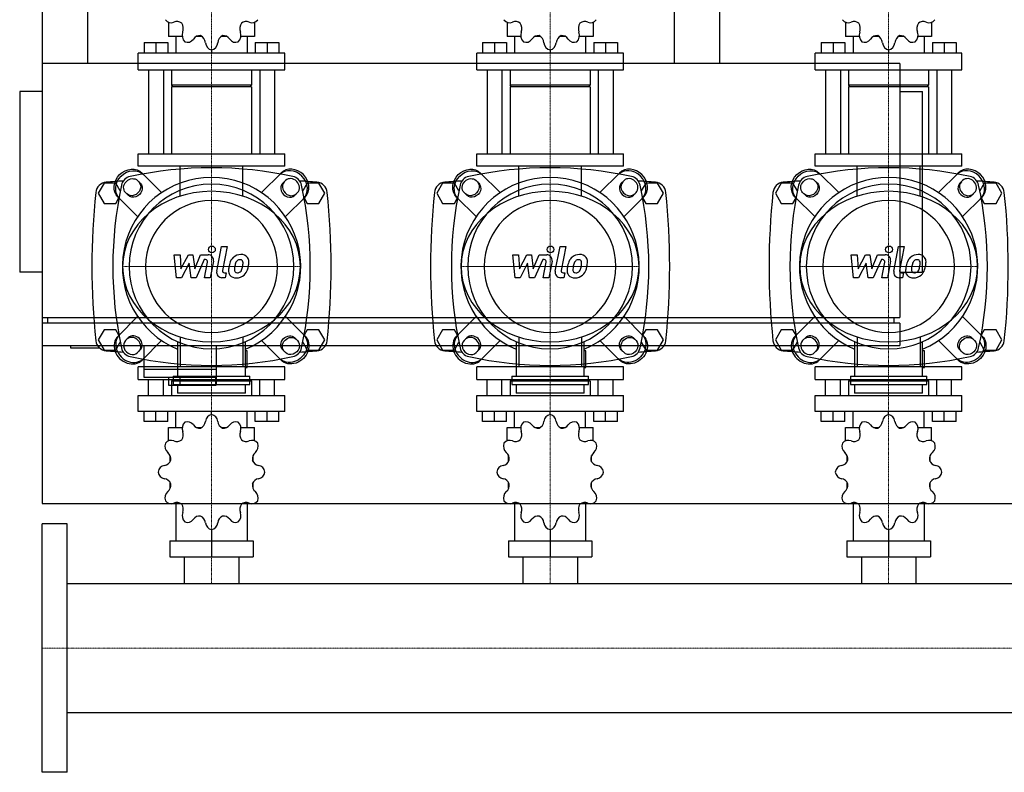
# Model space of a CAD drawing. Extents: x -20 to 1500, y -473 to 539.
# Drawn here: x -20 to 853, y -473 to 194 of the extents above; entities that cross this region are included whole.
import ezdxf

# ---------------------------------------------------------------- set-up
doc = ezdxf.new("R2010")
doc.units = 0
doc.linetypes.add('DASHDOT', pattern=[1, 0.5, -0.25, 0, -0.25])
doc.layers.get('0').update_dxf_attribs({"color": 124})
doc.layers.add('CP_AXIS', color=143, linetype='DASHDOT', lineweight=18)
doc.layers.add('CP_DETAL', color=33, linetype='Continuous')

msp = doc.modelspace()

# ---------------------------------------------------------------- linework, layer by layer
for p, q in [((0, 235), (0, -235)), ((0, 235), (0, -70)), ((40, 235), (40, 155)), ((560, 235), (560, 155)), ((600, 235), (600, 155)), ((111.92, 191.37), (111.92, 178.84)), ((188.08, 191.37), (188.08, 178.84)), ((411.92, 191.37), (411.92, 178.84)), ((488.08, 191.37), (488.08, 178.84)), ((711.92, 191.37), (711.92, 178.84)), ((788.08, 191.37), (788.08, 178.84)), ((123.99, 178.84), (111.92, 178.84)), ((118.48, 178.84), (118.48, 164.01)), ((141.46, 178.84), (136.47, 178.84)), ((163.53, 178.84), (158.54, 178.84)), ((188.08, 178.84), (176.01, 178.84)), ((181.52, 178.84), (181.52, 164.01)), ((423.99, 178.84), (411.92, 178.84)), ((418.48, 178.84), (418.48, 164.01)), ((441.46, 178.84), (436.47, 178.84)), ((463.53, 178.84), (458.54, 178.84)), ((488.08, 178.84), (476.01, 178.84)), ((481.52, 178.84), (481.52, 164.01)), ((723.99, 178.84), (711.92, 178.84)), ((718.48, 178.84), (718.48, 164.01)), ((741.46, 178.84), (736.47, 178.84)), ((763.53, 178.84), (758.54, 178.84)), ((788.08, 178.84), (776.01, 178.84)), ((781.52, 178.84), (781.52, 164.01)), ((90.25, 173.5), (111.26, 173.5)), ((90.25, 173.5), (90.25, 164.01)), ((100.76, 173.5), (100.76, 164.01)), ((111.26, 173.5), (111.26, 164.01)), ((150, 166.97), (150, 164.01)), ((188.74, 173.5), (188.74, 164.01)), ((188.74, 173.5), (209.75, 173.5)), ((199.24, 173.5), (199.24, 164.01)), ((209.75, 173.5), (209.75, 164.01)), ((390.25, 173.5), (411.26, 173.5)), ((390.25, 173.5), (390.25, 164.01)), ((400.76, 173.5), (400.76, 164.01)), ((411.26, 173.5), (411.26, 164.01)), ((450, 166.97), (450, 164.01)), ((488.74, 173.5), (488.74, 164.01)), ((488.74, 173.5), (509.75, 173.5)), ((499.24, 173.5), (499.24, 164.01)), ((509.75, 173.5), (509.75, 164.01)), ((690.25, 173.5), (711.26, 173.5)), ((690.25, 173.5), (690.25, 164.01)), ((700.76, 173.5), (700.76, 164.01)), ((711.26, 173.5), (711.26, 164.01)), ((750, 166.97), (750, 164.01)), ((788.74, 173.5), (788.74, 164.01)), ((788.74, 173.5), (809.75, 173.5)), ((799.24, 173.5), (799.24, 164.01)), ((809.75, 173.5), (809.75, 164.01)), ((215, 164.01), (85, 164.01)), ((85, 149.17), (85, 164.01)), ((215, 149.17), (215, 164.01)), ((515, 164.01), (385, 164.01)), ((385, 149.17), (385, 164.01)), ((515, 149.17), (515, 164.01)), ((815, 164.01), (685, 164.01)), ((685, 149.17), (685, 164.01)), ((815, 149.17), (815, 164.01)), ((760, 155), (0, 155)), ((85, 149.17), (215, 149.17)), ((94.19, 149.17), (94.19, 75)), ((107.32, 149.17), (107.32, 75)), ((114.55, 149.17), (114.55, 135.82)), ((185.45, 149.17), (185.45, 135.82)), ((192.68, 149.17), (192.68, 75)), ((205.81, 149.17), (205.81, 75)), ((385, 149.17), (515, 149.17)), ((394.19, 149.17), (394.19, 75)), ((407.32, 149.17), (407.32, 75)), ((414.55, 149.17), (414.55, 135.82)), ((485.45, 149.17), (485.45, 135.82)), ((492.68, 149.17), (492.68, 75)), ((505.81, 149.17), (505.81, 75)), ((685, 149.17), (815, 149.17)), ((694.19, 149.17), (694.19, 75)), ((707.32, 149.17), (707.32, 75)), ((714.55, 149.17), (714.55, 135.82)), ((760, 155), (760, -70)), ((785.45, 149.17), (785.45, 135.82)), ((792.68, 149.17), (792.68, 75)), ((805.81, 149.17), (805.81, 75)), ((185.45, 135.82), (114.55, 135.82)), ((115.86, 134.34), (114.55, 135.82)), ((185.45, 134.34), (114.55, 134.34)), ((114.55, 134.34), (114.55, 75)), ((184.14, 134.34), (185.45, 135.82)), ((185.45, 134.34), (185.45, 75)), ((485.45, 135.82), (414.55, 135.82)), ((415.86, 134.34), (414.55, 135.82)), ((485.45, 134.34), (414.55, 134.34)), ((414.55, 134.34), (414.55, 75)), ((484.14, 134.34), (485.45, 135.82)), ((485.45, 134.34), (485.45, 75)), ((785.45, 135.82), (714.55, 135.82)), ((715.86, 134.34), (714.55, 135.82)), ((785.45, 134.34), (714.55, 134.34)), ((714.55, 134.34), (714.55, 75)), ((784.14, 134.34), (785.45, 135.82)), ((785.45, 134.34), (785.45, 75)), ((0, 130), (-20, 130)), ((-20, 130), (-20, -30)), ((760, 130), (780, 130)), ((780, -30), (780, 130)), ((85, 75), (215, 75)), ((85, 63.89), (85, 75)), ((215, 63.89), (215, 75)), ((385, 75), (515, 75)), ((385, 63.89), (385, 75)), ((515, 63.89), (515, 75)), ((685, 75), (815, 75)), ((685, 63.89), (685, 75)), ((815, 63.89), (815, 75)), ((215, 63.89), (85, 63.89)), ((515, 63.89), (385, 63.89)), ((815, 63.89), (685, 63.89)), ((105.79, 40.5), (88.44, 57.85)), ((194.21, 40.5), (211.56, 57.85)), ((405.79, 40.5), (388.44, 57.85)), ((494.21, 40.5), (511.56, 57.85)), ((705.79, 40.5), (688.44, 57.85)), ((794.21, 40.5), (811.56, 57.85)), ((54.8, 49), (49.61, 40)), ((65.2, 49), (54.8, 49)), ((69.18, 42.1), (65.2, 49)), ((84.45, 51.19), (86.87, 48.77)), ((215.55, 51.19), (213.13, 48.77)), ((234.8, 49), (230.82, 42.1)), ((245.2, 49), (234.8, 49)), ((250.39, 40), (245.2, 49)), ((354.8, 49), (349.61, 40)), ((365.2, 49), (354.8, 49)), ((369.18, 42.1), (365.2, 49)), ((384.45, 51.19), (386.87, 48.77)), ((515.55, 51.19), (513.13, 48.77)), ((534.8, 49), (530.82, 42.1)), ((545.2, 49), (534.8, 49)), ((550.39, 40), (545.2, 49)), ((654.8, 49), (649.61, 40)), ((665.2, 49), (654.8, 49)), ((669.18, 42.1), (665.2, 49)), ((684.45, 51.19), (686.87, 48.77)), ((815.55, 51.19), (813.13, 48.77)), ((834.8, 49), (830.82, 42.1)), ((845.2, 49), (834.8, 49)), ((850.39, 40), (845.2, 49)), ((49.61, 40), (54.8, 31)), ((65.2, 31), (67.98, 35.82)), ((67.15, 36.56), (84.5, 19.21)), ((76.23, 38.13), (73.81, 40.55)), ((232.85, 36.56), (215.5, 19.21)), ((223.77, 38.13), (226.19, 40.55)), ((232.02, 35.82), (234.8, 31)), ((245.2, 31), (250.39, 40)), ((349.61, 40), (354.8, 31)), ((365.2, 31), (367.98, 35.82)), ((367.15, 36.56), (384.5, 19.21)), ((376.23, 38.13), (373.81, 40.55)), ((532.85, 36.56), (515.5, 19.21)), ((523.77, 38.13), (526.19, 40.55)), ((532.02, 35.82), (534.8, 31)), ((545.2, 31), (550.39, 40)), ((649.61, 40), (654.8, 31)), ((665.2, 31), (667.98, 35.82)), ((667.15, 36.56), (684.5, 19.21)), ((676.23, 38.13), (673.81, 40.55)), ((832.85, 36.56), (815.5, 19.21)), ((823.77, 38.13), (826.19, 40.55)), ((832.02, 35.82), (834.8, 31)), ((845.2, 31), (850.39, 40)), ((54.8, 31), (65.2, 31)), ((234.8, 31), (245.2, 31)), ((354.8, 31), (365.2, 31)), ((534.8, 31), (545.2, 31)), ((654.8, 31), (665.2, 31)), ((834.8, 31), (845.2, 31)), ((0, 0), (0, 0)), ((0, -30), (-20, -30)), ((760, -30), (780, -30)), ((67.15, -86.56), (84.5, -69.21)), ((232.85, -86.56), (215.5, -69.21)), ((367.15, -86.56), (384.5, -69.21)), ((532.85, -86.56), (515.5, -69.21)), ((667.15, -86.56), (684.5, -69.21)), ((832.85, -86.56), (815.5, -69.21)), ((0, -70), (760, -70)), ((0, -75), (0, -95)), ((760, -75), (0, -75)), ((5, -75), (5, -70)), ((755, -75), (755, -70)), ((760, -75), (760, -95)), ((54.8, -81), (49.61, -90)), ((65.2, -81), (54.8, -81)), ((67.98, -85.82), (65.2, -81)), ((234.8, -81), (232.02, -85.82)), ((245.2, -81), (234.8, -81)), ((250.39, -90), (245.2, -81)), ((354.8, -81), (349.61, -90)), ((365.2, -81), (354.8, -81)), ((367.98, -85.82), (365.2, -81)), ((534.8, -81), (532.02, -85.82)), ((545.2, -81), (534.8, -81)), ((550.39, -90), (545.2, -81)), ((654.8, -81), (649.61, -90)), ((665.2, -81), (654.8, -81)), ((667.98, -85.82), (665.2, -81)), ((834.8, -81), (832.02, -85.82)), ((845.2, -81), (834.8, -81)), ((850.39, -90), (845.2, -81)), ((0, -95), (760, -95)), ((25, -95), (25, -97)), ((49.61, -90), (54.8, -99)), ((50, -95), (50, -97)), ((65.2, -99), (69.18, -92.1)), ((76.23, -88.13), (73.81, -90.55)), ((105.79, -90.5), (88.44, -107.85)), ((90, -95), (90, -123)), ((119.86, -91.49), (119.86, -122.08)), ((154, -95), (154, -130)), ((180.14, -122.08), (180.14, -91.49)), ((194.21, -90.5), (211.56, -107.85)), ((223.77, -88.13), (226.19, -90.55)), ((230.82, -92.1), (234.8, -99)), ((245.2, -99), (250.39, -90)), ((349.61, -90), (354.8, -99)), ((365.2, -99), (369.18, -92.1)), ((376.23, -88.13), (373.81, -90.55)), ((405.79, -90.5), (388.44, -107.85)), ((419.86, -91.49), (419.86, -122.08)), ((480.14, -122.08), (480.14, -91.49)), ((494.21, -90.5), (511.56, -107.85)), ((523.77, -88.13), (526.19, -90.55)), ((530.82, -92.1), (534.8, -99)), ((545.2, -99), (550.39, -90)), ((649.61, -90), (654.8, -99)), ((665.2, -99), (669.18, -92.1)), ((676.23, -88.13), (673.81, -90.55)), ((705.79, -90.5), (688.44, -107.85)), ((719.86, -91.49), (719.86, -122.08)), ((780.14, -122.08), (780.14, -91.49)), ((794.21, -90.5), (811.56, -107.85)), ((823.77, -88.13), (826.19, -90.55)), ((830.82, -92.1), (834.8, -99)), ((845.2, -99), (850.39, -90)), ((25, -97), (50, -97)), ((54.8, -99), (65.2, -99)), ((84.45, -101.19), (86.87, -98.77)), ((181.65, -99.51), (180.14, -99.51)), ((181.65, -114.56), (181.65, -99.51)), ((215.55, -101.19), (213.13, -98.77)), ((234.8, -99), (245.2, -99)), ((354.8, -99), (365.2, -99)), ((384.45, -101.19), (386.87, -98.77)), ((481.65, -99.51), (480.14, -99.51)), ((481.65, -114.56), (481.65, -99.51)), ((515.55, -101.19), (513.13, -98.77)), ((534.8, -99), (545.2, -99)), ((654.8, -99), (665.2, -99)), ((684.45, -101.19), (686.87, -98.77)), ((781.65, -99.51), (780.14, -99.51)), ((781.65, -114.56), (781.65, -99.51)), ((815.55, -101.19), (813.13, -98.77)), ((834.8, -99), (845.2, -99)), ((215, -113.89), (85, -113.89)), ((85, -125), (85, -113.89)), ((90, -116), (154, -116)), ((116.1, -122.08), (183.9, -122.08)), ((116.1, -122.08), (116.1, -129.61)), ((180.14, -114.56), (181.65, -114.56)), ((183.9, -129.61), (183.9, -122.08)), ((215, -125), (215, -113.89)), ((515, -113.89), (385, -113.89)), ((385, -125), (385, -113.89)), ((416.1, -122.08), (483.9, -122.08)), ((416.1, -122.08), (416.1, -129.61)), ((480.14, -114.56), (481.65, -114.56)), ((483.9, -129.61), (483.9, -122.08)), ((515, -125), (515, -113.89)), ((815, -113.89), (685, -113.89)), ((685, -125), (685, -113.89)), ((716.1, -122.08), (783.9, -122.08)), ((716.1, -122.08), (716.1, -129.61)), ((780.14, -114.56), (781.65, -114.56)), ((783.9, -129.61), (783.9, -122.08)), ((815, -125), (815, -113.89)), ((85, -125), (215, -125)), ((90, -123), (153.43, -123)), ((94.19, -139.14), (94.19, -125)), ((107.32, -139.14), (107.32, -125)), ((112, -123), (112, -130)), ((112, -130), (154, -130)), ((115.86, -125), (114.55, -126.41)), ((185.45, -126.41), (114.55, -126.41)), ((114.55, -126.41), (114.55, -139.14)), ((115.86, -125), (184.14, -125)), ((116.1, -129.61), (183.9, -129.61)), ((119.86, -129.61), (119.86, -137.13)), ((122, -123), (122, -130)), ((153.43, -123), (153.43, -130)), ((180.14, -137.13), (180.14, -129.61)), ((184.14, -125), (185.45, -126.41)), ((185.45, -126.41), (185.45, -139.14)), ((192.68, -139.14), (192.68, -125)), ((205.81, -139.14), (205.81, -125)), ((385, -125), (515, -125)), ((394.19, -139.14), (394.19, -125)), ((407.32, -139.14), (407.32, -125)), ((415.86, -125), (414.55, -126.41)), ((485.45, -126.41), (414.55, -126.41)), ((414.55, -126.41), (414.55, -139.14)), ((415.86, -125), (484.14, -125)), ((416.1, -129.61), (483.9, -129.61)), ((419.86, -129.61), (419.86, -137.13)), ((480.14, -137.13), (480.14, -129.61)), ((484.14, -125), (485.45, -126.41)), ((485.45, -126.41), (485.45, -139.14)), ((492.68, -139.14), (492.68, -125)), ((505.81, -139.14), (505.81, -125)), ((685, -125), (815, -125)), ((694.19, -139.14), (694.19, -125)), ((707.32, -139.14), (707.32, -125)), ((715.86, -125), (714.55, -126.41)), ((785.45, -126.41), (714.55, -126.41)), ((714.55, -126.41), (714.55, -139.14)), ((715.86, -125), (784.14, -125)), ((716.1, -129.61), (783.9, -129.61)), ((719.86, -129.61), (719.86, -137.13)), ((780.14, -137.13), (780.14, -129.61)), ((784.14, -125), (785.45, -126.41)), ((785.45, -126.41), (785.45, -139.14)), ((792.68, -139.14), (792.68, -125)), ((805.81, -139.14), (805.81, -125)), ((85, -139.14), (215, -139.14)), ((85, -153.29), (85, -139.14)), ((180.14, -137.13), (119.86, -137.13)), ((215, -153.29), (215, -139.14)), ((385, -139.14), (515, -139.14)), ((385, -153.29), (385, -139.14)), ((480.14, -137.13), (419.86, -137.13)), ((515, -153.29), (515, -139.14)), ((685, -139.14), (815, -139.14)), ((685, -153.29), (685, -139.14)), ((780.14, -137.13), (719.86, -137.13)), ((815, -153.29), (815, -139.14)), ((215, -153.29), (85, -153.29)), ((90.25, -162.34), (90.25, -153.29)), ((100.76, -162.34), (100.76, -153.29)), ((111.26, -162.34), (111.26, -153.29)), ((118.48, -167.43), (118.48, -153.29)), ((150, -156.12), (150, -153.29)), ((181.52, -167.43), (181.52, -153.29)), ((188.74, -162.34), (188.74, -153.29)), ((199.24, -162.34), (199.24, -153.29)), ((209.75, -162.34), (209.75, -153.29)), ((515, -153.29), (385, -153.29)), ((390.25, -162.34), (390.25, -153.29)), ((400.76, -162.34), (400.76, -153.29)), ((411.26, -162.34), (411.26, -153.29)), ((418.48, -167.43), (418.48, -153.29)), ((450, -156.12), (450, -153.29)), ((481.52, -167.43), (481.52, -153.29)), ((488.74, -162.34), (488.74, -153.29)), ((499.24, -162.34), (499.24, -153.29)), ((509.75, -162.34), (509.75, -153.29)), ((815, -153.29), (685, -153.29)), ((690.25, -162.34), (690.25, -153.29)), ((700.76, -162.34), (700.76, -153.29)), ((711.26, -162.34), (711.26, -153.29)), ((718.48, -167.43), (718.48, -153.29)), ((750, -156.12), (750, -153.29)), ((781.52, -167.43), (781.52, -153.29)), ((788.74, -162.34), (788.74, -153.29)), ((799.24, -162.34), (799.24, -153.29)), ((809.75, -162.34), (809.75, -153.29)), ((111.26, -162.34), (90.25, -162.34)), ((209.75, -162.34), (188.74, -162.34)), ((411.26, -162.34), (390.25, -162.34)), ((509.75, -162.34), (488.74, -162.34)), ((711.26, -162.34), (690.25, -162.34)), ((809.75, -162.34), (788.74, -162.34)), ((111.92, -167.43), (123.99, -167.43)), ((111.92, -179.38), (111.92, -167.43)), ((136.47, -167.43), (141.46, -167.43)), ((158.54, -167.43), (163.53, -167.43)), ((176.01, -167.43), (188.08, -167.43)), ((188.08, -179.38), (188.08, -167.43)), ((411.92, -167.43), (423.99, -167.43)), ((411.92, -179.38), (411.92, -167.43)), ((436.47, -167.43), (441.46, -167.43)), ((458.54, -167.43), (463.53, -167.43)), ((476.01, -167.43), (488.08, -167.43)), ((488.08, -179.38), (488.08, -167.43)), ((711.92, -167.43), (723.99, -167.43)), ((711.92, -179.38), (711.92, -167.43)), ((736.47, -167.43), (741.46, -167.43)), ((758.54, -167.43), (763.53, -167.43)), ((776.01, -167.43), (788.08, -167.43)), ((788.08, -179.38), (788.08, -167.43)), ((113.23, -197.84), (113.23, -192.46)), ((186.77, -197.84), (186.77, -192.46)), ((413.23, -197.84), (413.23, -192.46)), ((486.77, -197.84), (486.77, -192.46)), ((713.23, -197.84), (713.23, -192.46)), ((786.77, -197.84), (786.77, -192.46)), ((113.23, -221.18), (113.23, -216.23)), ((186.77, -221.18), (186.77, -216.23)), ((413.23, -221.18), (413.23, -216.23)), ((486.77, -221.18), (486.77, -216.23)), ((713.23, -221.18), (713.23, -216.23)), ((786.77, -221.18), (786.77, -216.23)), ((113.23, -221.18), (113.4, -221.18)), ((113.35, -221.33), (113.23, -221.18)), ((186.6, -221.18), (186.77, -221.18)), ((186.65, -221.33), (186.77, -221.18)), ((413.23, -221.18), (413.4, -221.18)), ((413.35, -221.33), (413.23, -221.18)), ((486.6, -221.18), (486.77, -221.18)), ((486.65, -221.33), (486.77, -221.18)), ((713.23, -221.18), (713.4, -221.18)), ((713.35, -221.33), (713.23, -221.18)), ((786.6, -221.18), (786.77, -221.18)), ((786.65, -221.33), (786.77, -221.18)), ((0, -235), (1500, -235)), ((118.48, -234.08), (118.48, -267.86)), ((181.52, -234.08), (181.52, -267.86)), ((418.48, -234.08), (418.48, -267.86)), ((481.52, -234.08), (481.52, -267.86)), ((718.48, -234.08), (718.48, -267.86)), ((781.52, -234.08), (781.52, -267.86)), ((0, -473), (0, -253)), ((22, -253), (0, -253)), ((22, -473), (22, -253)), ((150, -257.95), (150, -282)), ((450, -257.95), (450, -282)), ((750, -257.95), (750, -282)), ((113.04, -267.86), (113.04, -282)), ((113.04, -267.86), (186.96, -267.86)), ((186.96, -267.86), (186.96, -282)), ((413.04, -267.86), (413.04, -282)), ((413.04, -267.86), (486.96, -267.86)), ((486.96, -267.86), (486.96, -282)), ((713.04, -267.86), (713.04, -282)), ((713.04, -267.86), (786.96, -267.86)), ((786.96, -267.86), (786.96, -282)), ((113.04, -282), (186.96, -282)), ((125.85, -282), (125.85, -305.85)), ((174.15, -282), (174.15, -305.85)), ((413.04, -282), (486.96, -282)), ((425.85, -282), (425.85, -305.85)), ((474.15, -282), (474.15, -305.85)), ((713.04, -282), (786.96, -282)), ((725.85, -282), (725.85, -305.85)), ((774.15, -282), (774.15, -305.85)), ((22, -305.85), (1478, -305.85)), ((22, -420.15), (1478, -420.15)), ((22, -473), (0, -473))]:
    msp.add_line(p, q)
at = {"extrusion": (0, 0, -1)}
for p, q in [((122.16, 37.37), (122.16, 63.89)), ((177.84, 37.37), (177.84, 63.89)), ((422.16, 37.37), (422.16, 63.89)), ((477.84, 37.37), (477.84, 63.89)), ((722.16, 37.37), (722.16, 63.89)), ((777.84, 37.37), (777.84, 63.89)), ((122.16, -87.37), (122.16, -113.89)), ((177.84, -87.37), (177.84, -113.89)), ((422.16, -87.37), (422.16, -113.89)), ((477.84, -87.37), (477.84, -113.89)), ((722.16, -87.37), (722.16, -113.89)), ((777.84, -87.37), (777.84, -113.89))]:
    msp.add_line(p, q, dxfattribs=at)
for centre, radius, start, end in [((150, -277.81), 340.31, 77.76543, 102.23457), ((450, -277.81), 340.31, 77.76543, 102.23457), ((750, -277.81), 340.31, 77.76543, 102.23457), ((80, 45), 10, 102.23457, 167.76543), ((220, 45), 10, 12.23457, 77.76543), ((380, 45), 10, 102.23457, 167.76543), ((520, 45), 10, 12.23457, 77.76543), ((680, 45), 10, 102.23457, 167.76543), ((820, 45), 10, 12.23457, 77.76543), ((57.44, 39.66), 10, 94.75692, 173.90284), ((150, -1072.6), 1126.1, 93.97964, 94.75692), ((402.81, -25), 340.31, 167.76543, 192.23457), ((150, -1072.6), 1126.1, 85.24308, 86.02036), ((-102.81, -25), 340.31, 347.76543, 12.23457), ((242.56, 39.66), 10, 6.09716, 85.24308), ((357.44, 39.66), 10, 94.75692, 173.90284), ((450, -1072.6), 1126.1, 93.97964, 94.75692), ((702.81, -25), 340.31, 167.76543, 192.23457), ((450, -1072.6), 1126.1, 85.24308, 86.02036), ((197.19, -25), 340.31, 347.76543, 12.23457), ((542.56, 39.66), 10, 6.09716, 85.24308), ((657.44, 39.66), 10, 94.75692, 173.90284), ((750, -1072.6), 1126.1, 93.97964, 94.75692), ((1002.81, -25), 340.31, 167.76543, 192.23457), ((750, -1072.6), 1126.1, 85.24308, 86.02036), ((497.19, -25), 340.31, 347.76543, 12.23457), ((842.56, 39.66), 10, 6.09716, 85.24308), ((662.73, -25), 618.72, 173.90284, 186.09716), ((-362.73, -25), 618.72, 353.90284, 6.09716), ((962.73, -25), 618.72, 173.90284, 186.09716), ((-62.73, -25), 618.72, 353.90284, 6.09716), ((1262.72, -25), 618.72, 173.90284, 186.09716), ((237.27, -25), 618.72, 353.90284, 6.09716), ((57.44, -89.66), 10, 186.09716, 265.24308), ((242.56, -89.66), 10, 274.75692, 353.90284), ((357.44, -89.66), 10, 186.09716, 265.24308), ((542.56, -89.66), 10, 274.75692, 353.90284), ((657.44, -89.66), 10, 186.09716, 265.24308), ((842.56, -89.66), 10, 274.75692, 353.90284), ((150, 1022.6), 1126.1, 265.24308, 266.02036), ((80, -95), 10, 192.23457, 257.76543), ((220, -95), 10, 282.23457, 347.76543), ((150, 1022.6), 1126.1, 273.97964, 274.75692), ((450, 1022.6), 1126.1, 265.24308, 266.02036), ((380, -95), 10, 192.23457, 257.76543), ((520, -95), 10, 282.23457, 347.76543), ((450, 1022.6), 1126.1, 273.97964, 274.75692), ((750, 1022.6), 1126.1, 265.24308, 266.02036), ((680, -95), 10, 192.23457, 257.76543), ((820, -95), 10, 282.23457, 347.76543), ((750, 1022.6), 1126.1, 273.97964, 274.75692), ((150, 227.81), 340.31, 257.76543, 282.23457), ((450, 227.81), 340.31, 257.76543, 282.23457), ((750, 227.81), 340.31, 257.76543, 282.23457)]:
    msp.add_arc(centre, radius, start, end)
for centre, major_axis, ratio, start_param, end_param in [((114.17, 198.34), (0, 7.42), 0.885191, 2.250774, 3.531751), ((119.33, 184.17), (0, 7.91), 0.885191, -0.645574, 0.390158), ((180.67, 184.17), (0, 7.91), 0.885191, -0.390158, 0.645574), ((185.83, 198.34), (0, 7.42), 0.885191, 2.751434, 4.032411), ((414.17, 198.34), (0, 7.42), 0.885191, 2.250774, 3.531751), ((419.33, 184.17), (0, 7.91), 0.885191, -0.645574, 0.390158), ((480.67, 184.17), (0, 7.91), 0.885191, -0.390158, 0.645574), ((485.83, 198.34), (0, 7.42), 0.885191, 2.751434, 4.032411), ((714.17, 198.34), (0, 7.42), 0.885191, 2.250774, 3.531751), ((719.33, 184.17), (0, 7.91), 0.885191, -0.645574, 0.390158), ((780.67, 184.17), (0, 7.91), 0.885191, -0.390158, 0.645574), ((785.83, 198.34), (0, 7.42), 0.885191, 2.751434, 4.032411), ((117.95, 185.72), (0, 7.91), 0.885191, 4.322231, 5.357963), ((182.05, 185.72), (0, 7.91), 0.885191, 0.925223, 1.960955), ((417.95, 185.72), (0, 7.91), 0.885191, 4.322231, 5.357963), ((482.05, 185.72), (0, 7.91), 0.885191, 0.925223, 1.960955), ((717.95, 185.72), (0, 7.91), 0.885191, 4.322231, 5.357963), ((782.05, 185.72), (0, 7.91), 0.885191, 0.925223, 1.960955), ((130.49, 179.9), (0, 7.42), 0.885191, 1.180638, 2.461615), ((128.72, 181.05), (0, 7.42), 0.885191, 2.774373, 4.05535), ((139.46, 171.69), (0, 7.91), 0.885191, -0.121975, 0.913757), ((137.58, 172.26), (0, 7.91), 0.885191, -1.437356, -0.401624), ((162.42, 172.26), (0, 7.91), 0.885191, 0.401624, 1.437356), ((160.54, 171.69), (0, 7.91), 0.885191, -0.913757, 0.121975), ((171.28, 181.05), (0, 7.42), 0.885191, 2.227836, 3.508812), ((169.51, 179.9), (0, 7.42), 0.885191, 3.82157, 5.102547), ((430.49, 179.9), (0, 7.42), 0.885191, 1.180638, 2.461615), ((428.72, 181.05), (0, 7.42), 0.885191, 2.774373, 4.05535), ((439.46, 171.69), (0, 7.91), 0.885191, -0.121975, 0.913757), ((437.58, 172.26), (0, 7.91), 0.885191, -1.437356, -0.401624), ((462.42, 172.26), (0, 7.91), 0.885191, 0.401624, 1.437356), ((460.54, 171.69), (0, 7.91), 0.885191, -0.913757, 0.121975), ((471.28, 181.05), (0, 7.42), 0.885191, 2.227836, 3.508812), ((469.51, 179.9), (0, 7.42), 0.885191, 3.82157, 5.102547), ((730.49, 179.9), (0, 7.42), 0.885191, 1.180638, 2.461615), ((728.72, 181.05), (0, 7.42), 0.885191, 2.774373, 4.05535), ((739.46, 171.69), (0, 7.91), 0.885191, -0.121975, 0.913757), ((737.58, 172.26), (0, 7.91), 0.885191, -1.437356, -0.401624), ((762.42, 172.26), (0, 7.91), 0.885191, 0.401624, 1.437356), ((760.54, 171.69), (0, 7.91), 0.885191, -0.913757, 0.121975), ((771.28, 181.05), (0, 7.42), 0.885191, 2.227836, 3.508812), ((769.51, 179.9), (0, 7.42), 0.885191, 3.82157, 5.102547), ((151.02, 174.3), (0, 7.42), 0.885191, 1.704237, 2.985214), ((148.98, 174.3), (0, 7.42), 0.885191, 3.297972, 4.578949), ((451.02, 174.3), (0, 7.42), 0.885191, 1.704237, 2.985214), ((448.98, 174.3), (0, 7.42), 0.885191, 3.297972, 4.578949), ((751.02, 174.3), (0, 7.42), 0.885191, 1.704237, 2.985214), ((748.98, 174.3), (0, 7.42), 0.885191, 3.297972, 4.578949), ((220.87, 45.87), (-10.64, 10.64), 0.866025, 3.141593, 6.283185), ((222.2, 47.2), (-10.64, 10.64), 0.866025, 3.141593, 6.283185), ((520.87, 45.87), (-10.64, 10.64), 0.866025, 3.141593, 6.283185), ((522.2, 47.2), (-10.64, 10.64), 0.866025, 3.141593, 6.283185), ((820.87, 45.87), (-10.64, 10.64), 0.866025, 3.141593, 6.283185), ((822.2, 47.2), (-10.64, 10.64), 0.866025, 3.141593, 6.283185), ((150, -25), (55.88, 55.88), 1, 4.318332, 9.818835), ((220.87, 45.87), (-5.32, 5.32), 0.866025, 3.141593, 6.283185), ((450, -25), (55.88, 55.88), 1, 4.318332, 9.818835), ((520.87, 45.87), (-5.32, 5.32), 0.866025, 3.141593, 6.283185), ((750, -25), (55.88, 55.88), 1, 4.318332, 9.818835), ((820.87, 45.87), (-5.32, 5.32), 0.866025, 3.141593, 6.283185), ((150, -25), (51.62, 51.62), 1, 5.497787, 11.780972), ((218.45, 43.45), (-5.32, 5.32), 0.866025, 0, 3.141593), ((219.78, 44.78), (-5.32, 5.32), 0.866025, 0, 3.141593), ((450, -25), (-51.62, 51.62), 1, 3.926991, 10.210176), ((518.45, 43.45), (-5.32, 5.32), 0.866025, 0, 3.141593), ((519.78, 44.78), (-5.32, 5.32), 0.866025, 0, 3.141593), ((750, -25), (51.62, 51.62), 1, 5.497787, 11.780972), ((818.45, 43.45), (-5.32, 5.32), 0.866025, 0, 3.141593), ((819.78, 44.78), (-5.32, 5.32), 0.866025, 0, 3.141593), ((150, -25), (-78.79, 0), 0.846154, 3.141593, 9.424778), ((450, -25), (-78.79, 0), 0.846154, 3.141593, 9.424778), ((750, -25), (-78.79, 0), 0.846154, 3.141593, 9.424778), ((150, -25), (-41.3, 41.3), 1, 3.926991, 10.210176), ((450, -25), (-41.3, 41.3), 1, 3.926991, 10.210176), ((750, -25), (-41.3, 41.3), 1, 3.926991, 10.210176), ((77.8, -97.2), (-10.64, 10.64), 0.866025, 0, 3.141593), ((79.13, -95.87), (-10.64, 10.64), 0.866025, 0, 3.141593), ((80.22, -94.78), (-5.32, 5.32), 0.866025, 3.141593, 6.283185), ((81.55, -93.45), (-5.32, 5.32), 0.866025, 3.141593, 6.283185), ((377.8, -97.2), (-10.64, 10.64), 0.866025, 0, 3.141593), ((379.13, -95.87), (-10.64, 10.64), 0.866025, 0, 3.141593), ((380.22, -94.78), (-5.32, 5.32), 0.866025, 3.141593, 6.283185), ((381.55, -93.45), (-5.32, 5.32), 0.866025, 3.141593, 6.283185), ((677.8, -97.2), (-10.64, 10.64), 0.866025, 0, 3.141593), ((679.13, -95.87), (-10.64, 10.64), 0.866025, 0, 3.141593), ((680.22, -94.78), (-5.32, 5.32), 0.866025, 3.141593, 6.283185), ((681.55, -93.45), (-5.32, 5.32), 0.866025, 3.141593, 6.283185), ((79.13, -95.87), (-5.32, 5.32), 0.866025, 0, 3.141593), ((379.13, -95.87), (-5.32, 5.32), 0.866025, 0, 3.141593), ((679.13, -95.87), (-5.32, 5.32), 0.866025, 0, 3.141593), ((151.02, -163.1), (0, 7.07), 0.928392, 0.156379, 1.437356), ((148.98, -163.1), (0, 7.07), 0.928392, -1.437356, -0.156379), ((451.02, -163.1), (0, 7.07), 0.928392, 0.156379, 1.437356), ((448.98, -163.1), (0, 7.07), 0.928392, -1.437356, -0.156379), ((751.02, -163.1), (0, 7.07), 0.928392, 0.156379, 1.437356), ((748.98, -163.1), (0, 7.07), 0.928392, -1.437356, -0.156379), ((130.49, -168.44), (0, 7.07), 0.928392, 0.679978, 1.960955), ((128.72, -169.54), (0, 7.07), 0.928392, -0.913757, 0.36722), ((139.46, -160.61), (0, 7.54), 0.928392, 2.227836, 3.263568), ((137.58, -161.16), (0, 7.54), 0.928392, 3.543217, 4.578949), ((162.42, -161.16), (0, 7.54), 0.928392, 1.704237, 2.739969), ((160.54, -160.61), (0, 7.54), 0.928392, 3.019618, 4.05535), ((171.28, -169.54), (0, 7.07), 0.928392, -0.36722, 0.913757), ((169.51, -168.44), (0, 7.07), 0.928392, 4.322231, 5.603208), ((430.49, -168.44), (0, 7.07), 0.928392, 0.679978, 1.960955), ((428.72, -169.54), (0, 7.07), 0.928392, -0.913757, 0.36722), ((439.46, -160.61), (0, 7.54), 0.928392, 2.227836, 3.263568), ((437.58, -161.16), (0, 7.54), 0.928392, 3.543217, 4.578949), ((462.42, -161.16), (0, 7.54), 0.928392, 1.704237, 2.739969), ((460.54, -160.61), (0, 7.54), 0.928392, 3.019618, 4.05535), ((471.28, -169.54), (0, 7.07), 0.928392, -0.36722, 0.913757), ((469.51, -168.44), (0, 7.07), 0.928392, 4.322231, 5.603208), ((730.49, -168.44), (0, 7.07), 0.928392, 0.679978, 1.960955), ((728.72, -169.54), (0, 7.07), 0.928392, -0.913757, 0.36722), ((739.46, -160.61), (0, 7.54), 0.928392, 2.227836, 3.263568), ((737.58, -161.16), (0, 7.54), 0.928392, 3.543217, 4.578949), ((762.42, -161.16), (0, 7.54), 0.928392, 1.704237, 2.739969), ((760.54, -160.61), (0, 7.54), 0.928392, 3.019618, 4.05535), ((771.28, -169.54), (0, 7.07), 0.928392, -0.36722, 0.913757), ((769.51, -168.44), (0, 7.07), 0.928392, 4.322231, 5.603208), ((117.95, -174), (0, 7.54), 0.928392, 4.066815, 5.102547), ((182.05, -174), (0, 7.54), 0.928392, 1.180638, 2.21637), ((417.95, -174), (0, 7.54), 0.928392, 4.066815, 5.102547), ((482.05, -174), (0, 7.54), 0.928392, 1.180638, 2.21637), ((717.95, -174), (0, 7.54), 0.928392, 4.066815, 5.102547), ((782.05, -174), (0, 7.54), 0.928392, 1.180638, 2.21637), ((115.19, -184.12), (0, 7.07), 0.928392, 1.203577, 2.484554), ((114.17, -186.02), (0, 7.07), 0.928392, -0.390158, 0.890819), ((119.33, -172.51), (0, 7.54), 0.928392, 2.751434, 3.787166), ((180.67, -172.51), (0, 7.54), 0.928392, 2.496019, 3.531751), ((185.83, -186.02), (0, 7.07), 0.928392, -0.890819, 0.390158), ((184.81, -184.12), (0, 7.07), 0.928392, 3.798632, 5.079609), ((415.19, -184.12), (0, 7.07), 0.928392, 1.203577, 2.484554), ((414.17, -186.02), (0, 7.07), 0.928392, -0.390158, 0.890819), ((419.33, -172.51), (0, 7.54), 0.928392, 2.751434, 3.787166), ((480.67, -172.51), (0, 7.54), 0.928392, 2.496019, 3.531751), ((485.83, -186.02), (0, 7.07), 0.928392, -0.890819, 0.390158), ((484.81, -184.12), (0, 7.07), 0.928392, 3.798632, 5.079609), ((715.19, -184.12), (0, 7.07), 0.928392, 1.203577, 2.484554), ((714.17, -186.02), (0, 7.07), 0.928392, -0.390158, 0.890819), ((719.33, -172.51), (0, 7.54), 0.928392, 2.751434, 3.787166), ((780.67, -172.51), (0, 7.54), 0.928392, 2.496019, 3.531751), ((785.83, -186.02), (0, 7.07), 0.928392, -0.890819, 0.390158), ((784.81, -184.12), (0, 7.07), 0.928392, 3.798632, 5.079609), ((106.9, -195.69), (0, 7.54), 0.928392, 4.590414, 5.626146), ((193.1, -195.69), (0, 7.54), 0.928392, 0.657039, 1.692771), ((406.9, -195.69), (0, 7.54), 0.928392, 4.590414, 5.626146), ((493.1, -195.69), (0, 7.54), 0.928392, 0.657039, 1.692771), ((706.9, -195.69), (0, 7.54), 0.928392, 4.590414, 5.626146), ((793.1, -195.69), (0, 7.54), 0.928392, 0.657039, 1.692771), ((107.41, -193.66), (0, 7.54), 0.928392, 3.275033, 4.310765), ((192.59, -193.66), (0, 7.54), 0.928392, 1.97242, 3.008152), ((407.41, -193.66), (0, 7.54), 0.928392, 3.275033, 4.310765), ((492.59, -193.66), (0, 7.54), 0.928392, 1.97242, 3.008152), ((707.41, -193.66), (0, 7.54), 0.928392, 3.275033, 4.310765), ((792.59, -193.66), (0, 7.54), 0.928392, 1.97242, 3.008152), ((109.21, -208.14), (0, 7.07), 0.928392, 0.133441, 1.414417), ((109.21, -205.93), (0, 7.07), 0.928392, 1.727175, 3.008152), ((190.79, -208.14), (0, 7.07), 0.928392, -1.414417, -0.13344), ((190.79, -205.93), (0, 7.07), 0.928392, 3.275033, 4.55601), ((409.21, -208.14), (0, 7.07), 0.928392, 0.133441, 1.414417), ((409.21, -205.93), (0, 7.07), 0.928392, 1.727175, 3.008152), ((490.79, -208.14), (0, 7.07), 0.928392, -1.414417, -0.13344), ((490.79, -205.93), (0, 7.07), 0.928392, 3.275033, 4.55601), ((709.21, -208.14), (0, 7.07), 0.928392, 0.133441, 1.414417), ((709.21, -205.93), (0, 7.07), 0.928392, 1.727175, 3.008152), ((790.79, -208.14), (0, 7.07), 0.928392, -1.414417, -0.13344), ((790.79, -205.93), (0, 7.07), 0.928392, 3.275033, 4.55601), ((107.41, -220.42), (0, 7.54), 0.928392, -1.169172, -0.13344), ((106.9, -218.39), (0, 7.54), 0.928392, 3.798632, 4.834364), ((193.1, -218.39), (0, 7.54), 0.928392, 1.448822, 2.484553), ((192.59, -220.42), (0, 7.54), 0.928392, 0.13344, 1.169172), ((407.41, -220.42), (0, 7.54), 0.928392, -1.169172, -0.13344), ((406.9, -218.39), (0, 7.54), 0.928392, 3.798632, 4.834364), ((493.1, -218.39), (0, 7.54), 0.928392, 1.448822, 2.484553), ((492.59, -220.42), (0, 7.54), 0.928392, 0.13344, 1.169172), ((707.41, -220.42), (0, 7.54), 0.928392, -1.169172, -0.13344), ((706.9, -218.39), (0, 7.54), 0.928392, 3.798632, 4.834364), ((793.1, -218.39), (0, 7.54), 0.928392, 1.448822, 2.484553), ((792.59, -220.42), (0, 7.54), 0.928392, 0.13344, 1.169172), ((115.19, -229.96), (0, 7.07), 0.928392, 0.657039, 1.938016), ((184.81, -229.96), (0, 7.07), 0.928392, 4.345169, 5.626146), ((415.19, -229.96), (0, 7.07), 0.928392, 0.657039, 1.938016), ((484.81, -229.96), (0, 7.07), 0.928392, 4.345169, 5.626146), ((715.19, -229.96), (0, 7.07), 0.928392, 0.657039, 1.938016), ((784.81, -229.96), (0, 7.07), 0.928392, 4.345169, 5.626146), ((114.17, -228.05), (0, 7.07), 0.928392, 2.250774, 3.531751), ((119.33, -241.56), (0, 7.54), 0.928392, -0.645574, 0.390158), ((117.95, -240.08), (0, 7.54), 0.928392, 4.322231, 5.357963), ((182.05, -240.08), (0, 7.54), 0.928392, 0.925223, 1.960955), ((180.67, -241.56), (0, 7.54), 0.928392, -0.390158, 0.645574), ((185.83, -228.05), (0, 7.07), 0.928392, 2.751434, 4.032411), ((414.17, -228.05), (0, 7.07), 0.928392, 2.250774, 3.531751), ((419.33, -241.56), (0, 7.54), 0.928392, -0.645574, 0.390158), ((417.95, -240.08), (0, 7.54), 0.928392, 4.322231, 5.357963), ((482.05, -240.08), (0, 7.54), 0.928392, 0.925223, 1.960955), ((480.67, -241.56), (0, 7.54), 0.928392, -0.390158, 0.645574), ((485.83, -228.05), (0, 7.07), 0.928392, 2.751434, 4.032411), ((714.17, -228.05), (0, 7.07), 0.928392, 2.250774, 3.531751), ((719.33, -241.56), (0, 7.54), 0.928392, -0.645574, 0.390158), ((717.95, -240.08), (0, 7.54), 0.928392, 4.322231, 5.357963), ((782.05, -240.08), (0, 7.54), 0.928392, 0.925223, 1.960955), ((780.67, -241.56), (0, 7.54), 0.928392, -0.390158, 0.645574), ((785.83, -228.05), (0, 7.07), 0.928392, 2.751434, 4.032411), ((130.49, -245.63), (0, 7.07), 0.928392, 1.180638, 2.461615), ((169.51, -245.63), (0, 7.07), 0.928392, 3.82157, 5.102547), ((430.49, -245.63), (0, 7.07), 0.928392, 1.180638, 2.461615), ((469.51, -245.63), (0, 7.07), 0.928392, 3.82157, 5.102547), ((730.49, -245.63), (0, 7.07), 0.928392, 1.180638, 2.461615), ((769.51, -245.63), (0, 7.07), 0.928392, 3.82157, 5.102547), ((128.72, -244.53), (0, 7.07), 0.928392, 2.774373, 4.05535), ((139.46, -253.46), (0, 7.54), 0.928392, -0.121975, 0.913757), ((137.58, -252.91), (0, 7.54), 0.928392, -1.437356, -0.401624), ((151.02, -250.97), (0, 7.07), 0.928392, 1.704237, 2.985214), ((148.98, -250.97), (0, 7.07), 0.928392, 3.297972, 4.578949), ((162.42, -252.91), (0, 7.54), 0.928392, 0.401624, 1.437356), ((160.54, -253.46), (0, 7.54), 0.928392, -0.913757, 0.121975), ((171.28, -244.53), (0, 7.07), 0.928392, 2.227836, 3.508812), ((428.72, -244.53), (0, 7.07), 0.928392, 2.774373, 4.05535), ((439.46, -253.46), (0, 7.54), 0.928392, -0.121975, 0.913757), ((437.58, -252.91), (0, 7.54), 0.928392, -1.437356, -0.401624), ((451.02, -250.97), (0, 7.07), 0.928392, 1.704237, 2.985214), ((448.98, -250.97), (0, 7.07), 0.928392, 3.297972, 4.578949), ((462.42, -252.91), (0, 7.54), 0.928392, 0.401624, 1.437356), ((460.54, -253.46), (0, 7.54), 0.928392, -0.913757, 0.121975), ((471.28, -244.53), (0, 7.07), 0.928392, 2.227836, 3.508812), ((728.72, -244.53), (0, 7.07), 0.928392, 2.774373, 4.05535), ((739.46, -253.46), (0, 7.54), 0.928392, -0.121975, 0.913757), ((737.58, -252.91), (0, 7.54), 0.928392, -1.437356, -0.401624), ((751.02, -250.97), (0, 7.07), 0.928392, 1.704237, 2.985214), ((748.98, -250.97), (0, 7.07), 0.928392, 3.297972, 4.578949), ((762.42, -252.91), (0, 7.54), 0.928392, 0.401624, 1.437356), ((760.54, -253.46), (0, 7.54), 0.928392, -0.913757, 0.121975), ((771.28, -244.53), (0, 7.07), 0.928392, 2.227836, 3.508812)]:
    msp.add_ellipse(centre, major_axis=major_axis, ratio=ratio, start_param=start_param, end_param=end_param)
for centre, major_axis, start_param, end_param in [((77.8, 47.2), (10.64, 10.64), 3.141593, 6.283185), ((79.13, 45.87), (10.64, 10.64), 3.141593, 6.283185), ((377.8, 47.2), (10.64, 10.64), 3.141593, 6.283185), ((677.8, 47.2), (10.64, 10.64), 3.141593, 6.283185), ((679.13, 45.87), (10.64, 10.64), 3.141593, 6.283185), ((79.13, 45.87), (5.32, 5.32), 3.141593, 6.283185), ((379.13, 45.87), (10.64, 10.64), 3.141593, 6.283185), ((379.13, 45.87), (5.32, 5.32), 3.141593, 6.283185), ((679.13, 45.87), (5.32, 5.32), 3.141593, 6.283185), ((80.22, 44.78), (5.32, 5.32), 0, 3.141593), ((81.55, 43.45), (5.32, 5.32), 0, 3.141593), ((380.22, 44.78), (5.32, 5.32), 0, 3.141593), ((381.55, 43.45), (5.32, 5.32), 0, 3.141593), ((680.22, 44.78), (5.32, 5.32), 0, 3.141593), ((681.55, 43.45), (5.32, 5.32), 0, 3.141593), ((220.87, -95.87), (10.64, 10.64), 0, 3.141593), ((218.45, -93.45), (5.32, 5.32), 3.141593, 6.283185), ((222.2, -97.2), (10.64, 10.64), 0, 3.141593), ((219.78, -94.78), (5.32, 5.32), 3.141593, 6.283185), ((520.87, -95.87), (10.64, 10.64), 0, 3.141593), ((518.45, -93.45), (5.32, 5.32), 3.141593, 6.283185), ((522.2, -97.2), (10.64, 10.64), 0, 3.141593), ((519.78, -94.78), (5.32, 5.32), 3.141593, 6.283185), ((820.87, -95.87), (10.64, 10.64), 0, 3.141593), ((818.45, -93.45), (5.32, 5.32), 3.141593, 6.283185), ((822.2, -97.2), (10.64, 10.64), 0, 3.141593), ((819.78, -94.78), (5.32, 5.32), 3.141593, 6.283185), ((220.87, -95.87), (5.32, 5.32), 0, 3.141593), ((520.87, -95.87), (5.32, 5.32), 0, 3.141593), ((820.87, -95.87), (5.32, 5.32), 0, 3.141593)]:
    msp.add_ellipse(centre, major_axis=major_axis, ratio=0.866025, start_param=start_param, end_param=end_param, dxfattribs=at)
at = {"layer": 'CP_AXIS'}
for p, q in [((150, 299), (150, 75)), ((450, 299), (450, 75)), ((750, 299), (750, 75)), ((150, 75), (150, -125)), ((450, 75), (450, -125)), ((750, 75), (750, -125)), ((229.02, -25), (70.98, -25)), ((77.38, -25), (222.62, -25)), ((529.02, -25), (370.98, -25)), ((377.38, -25), (522.62, -25)), ((829.02, -25), (670.98, -25)), ((677.38, -25), (822.62, -25)), ((150, -282), (150, -125)), ((450, -282), (450, -125)), ((750, -282), (750, -125)), ((150, -305.85), (150, -282)), ((450, -305.85), (450, -282)), ((750, -305.85), (750, -282)), ((0, -363), (1500, -363))]:
    msp.add_line(p, q, dxfattribs=at)
at = {"layer": 'CP_DETAL'}
for p, q in [((154.55, -29.12), (158.82, -7.16)), ((158.82, -7.16), (163.87, -7.16)), ((163.87, -7.16), (159.74, -28.42)), ((454.55, -29.12), (458.82, -7.16)), ((458.82, -7.16), (463.87, -7.16)), ((463.87, -7.16), (459.74, -28.42)), ((754.55, -29.12), (758.82, -7.16)), ((758.82, -7.16), (763.87, -7.16)), ((763.87, -7.16), (759.74, -28.42)), ((116.87, -14.59), (122.08, -14.59)), ((119, -34.84), (116.87, -14.59)), ((122.08, -14.59), (122.92, -27.1)), ((122.92, -27.1), (129.47, -14.59)), ((129.47, -14.59), (133.41, -14.59)), ((133.41, -14.59), (135.14, -27.1)), ((135.14, -27.1), (140.2, -14.59)), ((140.2, -14.59), (146.99, -14.57)), ((416.87, -14.59), (422.08, -14.59)), ((419, -34.84), (416.87, -14.59)), ((422.08, -14.59), (422.92, -27.1)), ((422.92, -27.1), (429.47, -14.59)), ((429.47, -14.59), (433.41, -14.59)), ((433.41, -14.59), (435.14, -27.1)), ((435.14, -27.1), (440.2, -14.59)), ((440.2, -14.59), (446.99, -14.57)), ((716.87, -14.59), (722.08, -14.59)), ((719, -34.84), (716.87, -14.59)), ((722.08, -14.59), (722.92, -27.1)), ((722.92, -27.1), (729.47, -14.59)), ((729.47, -14.59), (733.41, -14.59)), ((733.41, -14.59), (735.14, -27.1)), ((735.14, -27.1), (740.2, -14.59)), ((740.2, -14.59), (746.99, -14.57)), ((130.12, -22.13), (123.42, -34.84)), ((131.89, -34.84), (130.12, -22.13)), ((143.58, -18.86), (136.3, -34.84)), ((144.76, -18.86), (143.58, -18.86)), ((143.86, -34.85), (146.53, -21)), ((151.71, -20.28), (148.91, -34.85)), ((430.12, -22.13), (423.42, -34.84)), ((431.89, -34.84), (430.12, -22.13)), ((443.58, -18.86), (436.3, -34.84)), ((444.76, -18.86), (443.58, -18.86)), ((443.86, -34.85), (446.53, -21)), ((451.71, -20.28), (448.91, -34.85)), ((730.12, -22.13), (723.42, -34.84)), ((731.89, -34.84), (730.12, -22.13)), ((743.58, -18.86), (736.3, -34.84)), ((744.76, -18.86), (743.58, -18.86)), ((743.86, -34.85), (746.53, -21)), ((751.71, -20.28), (748.91, -34.85)), ((123.42, -34.84), (119, -34.84)), ((136.3, -34.84), (131.89, -34.84)), ((148.91, -34.85), (143.86, -34.85)), ((162.22, -34.84), (159.26, -34.84)), ((161.51, -30.56), (163.05, -30.56)), ((163.05, -30.56), (162.22, -34.84)), ((423.42, -34.84), (419, -34.84)), ((436.3, -34.84), (431.89, -34.84)), ((448.91, -34.85), (443.86, -34.85)), ((462.22, -34.84), (459.26, -34.84)), ((461.51, -30.56), (463.05, -30.56)), ((463.05, -30.56), (462.22, -34.84)), ((723.42, -34.84), (719, -34.84)), ((736.3, -34.84), (731.89, -34.84)), ((748.91, -34.85), (743.86, -34.85)), ((762.22, -34.84), (759.26, -34.84)), ((761.51, -30.56), (763.05, -30.56)), ((763.05, -30.56), (762.22, -34.84))]:
    msp.add_line(p, q, dxfattribs=at)
for centre in [(150.34, -9.83), (450.34, -9.83), (750.34, -9.83)]:
    msp.add_circle(centre, 3, dxfattribs=at)
for centre, radius, start, end in [((146.99, -19.37), 4.8, 349.14628, 90.1097), ((175.48, -24.02), 9.44, 130.4936, 150.86472), ((175.97, -24.4), 10.05, 89.32867, 131.19838), ((176.55, -21.31), 6.97, 39.86254, 93.78775), ((176.99, -20.53), 6.13, 357.21753, 36.91765), ((446.99, -19.37), 4.8, 349.14628, 90.1097), ((475.48, -24.02), 9.44, 130.4936, 150.86472), ((475.97, -24.4), 10.05, 89.32867, 131.19838), ((476.55, -21.31), 6.97, 39.86254, 93.78775), ((476.99, -20.53), 6.13, 357.21753, 36.91765), ((746.99, -19.37), 4.8, 349.14628, 90.1097), ((775.48, -24.02), 9.44, 130.4936, 150.86472), ((775.97, -24.4), 10.05, 89.32867, 131.19838), ((776.55, -21.31), 6.97, 39.86254, 93.78775), ((776.99, -20.53), 6.13, 357.21753, 36.91765), ((144.76, -20.66), 1.8, 349.12824, 90.03612), ((189.07, -29.55), 24.04, 168.33329, 176.52588), ((183.05, -27.44), 17.74, 153.11154, 171.0742), ((187.64, -28.36), 17.45, 167.85106, 176.83157), ((197.61, -29.85), 27.51, 165.01044, 169.18658), ((176.36, -23.82), 5.44, 132.32247, 168.54459), ((175.12, -22.62), 3.72, 88.6944, 130.59674), ((175.28, -22.29), 3.39, 69.364, 91.28334), ((175.66, -21.2), 2.23, 38.89188, 68.62272), ((162.64, -22.06), 15.24, 336.53024, 350.06328), ((174.95, -21.57), 3.02, 358.4755, 35.93303), ((158.7, -21.14), 19.28, 349.37609, 358.47941), ((153.44, -19.1), 29.76, 343.06336, 349.16054), ((162.75, -20.38), 20.37, 347.78458, 358.75865), ((444.76, -20.66), 1.8, 349.12824, 90.03612), ((489.07, -29.55), 24.04, 168.33329, 176.52588), ((483.05, -27.44), 17.74, 153.11154, 171.0742), ((487.64, -28.36), 17.45, 167.85106, 176.83157), ((497.61, -29.85), 27.51, 165.01044, 169.18658), ((476.36, -23.82), 5.44, 132.32247, 168.54459), ((475.12, -22.62), 3.72, 88.6944, 130.59674), ((475.28, -22.29), 3.39, 69.364, 91.28334), ((475.66, -21.2), 2.23, 38.89188, 68.62272), ((462.64, -22.06), 15.24, 336.53024, 350.06328), ((474.95, -21.57), 3.02, 358.4755, 35.93303), ((458.7, -21.14), 19.28, 349.37609, 358.47941), ((453.44, -19.1), 29.76, 343.06336, 349.16054), ((462.75, -20.38), 20.37, 347.78458, 358.75865), ((744.76, -20.66), 1.8, 349.12824, 90.03612), ((789.07, -29.55), 24.04, 168.33329, 176.52588), ((783.05, -27.44), 17.74, 153.11154, 171.0742), ((787.64, -28.36), 17.45, 167.85106, 176.83157), ((797.61, -29.85), 27.51, 165.01044, 169.18658), ((776.36, -23.82), 5.44, 132.32247, 168.54459), ((775.12, -22.62), 3.72, 88.6944, 130.59674), ((775.28, -22.29), 3.39, 69.364, 91.28334), ((775.66, -21.2), 2.23, 38.89188, 68.62272), ((762.64, -22.06), 15.24, 336.53024, 350.06328), ((774.95, -21.57), 3.02, 358.4755, 35.93303), ((758.7, -21.14), 19.28, 349.37609, 358.47941), ((753.44, -19.1), 29.76, 343.06336, 349.16054), ((762.75, -20.38), 20.37, 347.78458, 358.75865), ((159.26, -30.04), 4.8, 169.00415, 270), ((161.51, -28.76), 1.8, 169.00415, 270), ((171.33, -28.81), 6.29, 173.44296, 216.79019), ((171.56, -28.3), 6.79, 219.11758, 274.24105), ((173.36, -27.78), 3.17, 173.0647, 215.67225), ((172.74, -27.98), 2.55, 220.25404, 274.7357), ((172.12, -24.75), 10.32, 269.67378, 310.63898), ((172.29, -21.61), 8.93, 274.18455, 282.23013), ((173.08, -26.79), 3.72, 287.23719, 310.2783), ((172.48, -26.19), 4.57, 311.13806, 334.81622), ((172.26, -25.01), 10.03, 311.00226, 344.05833), ((459.26, -30.04), 4.8, 169.00415, 270), ((461.51, -28.76), 1.8, 169.00415, 270), ((471.33, -28.81), 6.29, 173.44296, 216.79019), ((471.56, -28.3), 6.79, 219.11758, 274.24105), ((473.36, -27.78), 3.17, 173.0647, 215.67225), ((472.74, -27.98), 2.55, 220.25404, 274.7357), ((472.12, -24.75), 10.32, 269.67378, 310.63898), ((472.29, -21.61), 8.93, 274.18455, 282.23013), ((473.08, -26.79), 3.72, 287.23719, 310.2783), ((472.48, -26.19), 4.57, 311.13806, 334.81622), ((472.26, -25.01), 10.03, 311.00226, 344.05833), ((759.26, -30.04), 4.8, 169.00415, 270), ((761.51, -28.76), 1.8, 169.00415, 270), ((771.33, -28.81), 6.29, 173.44296, 216.79019), ((771.56, -28.3), 6.79, 219.11758, 274.24105), ((773.36, -27.78), 3.17, 173.0647, 215.67225), ((772.74, -27.98), 2.55, 220.25404, 274.7357), ((772.12, -24.75), 10.32, 269.67378, 310.63898), ((772.29, -21.61), 8.93, 274.18455, 282.23013), ((773.08, -26.79), 3.72, 287.23719, 310.2783), ((772.48, -26.19), 4.57, 311.13806, 334.81622), ((772.26, -25.01), 10.03, 311.00226, 344.05833)]:
    msp.add_arc(centre, radius, start, end, dxfattribs=at)

doc.saveas('drawing.dxf')
